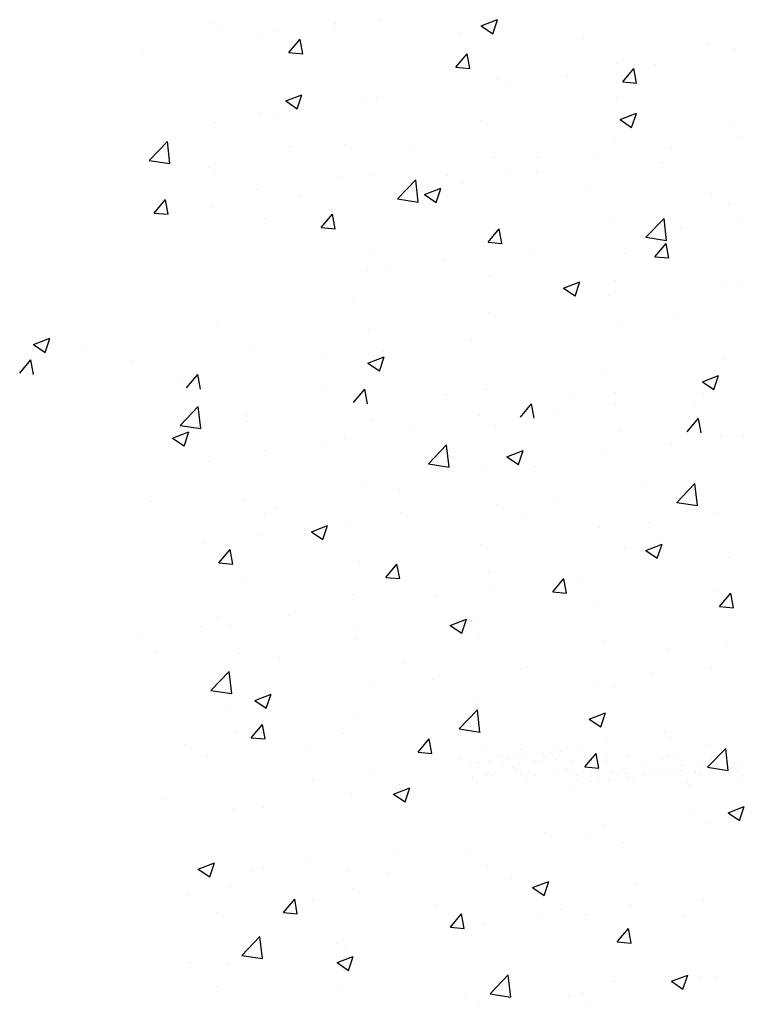
# Paper-space layout 'Layout1' of a CAD drawing. Extents: x -1 to 373, y -107 to 3.
# Drawn here: x 358 to 360, y -107 to -104 of the extents above; entities that cross this region are included whole.
import ezdxf

# ---------------------------------------------------------------- set-up
doc = ezdxf.new("R2010")
doc.units = 0
doc.layers.get('0').update_dxf_attribs({"linetype": 'CONTINUOUS'})
doc.layers.add('ASH', color=7, linetype='CONTINUOUS')

# ---------------------------------------------------------------- blocks, each defined once
blk = doc.blocks.new('*X')
at = {"color": 0}
for p, q in [((177.2606, -54.2384), (177.2606, -54.2384)), ((177.5666, -54.2568), (177.6156, -54.2379)), ((177.6014, -54.2804), (177.6156, -54.2381)), ((176.7525, -54.2464), (176.7525, -54.2464)), ((176.7766, -54.2652), (176.7766, -54.2652)), ((177.1262, -54.2622), (177.1262, -54.2622)), ((177.1276, -54.2488), (177.1276, -54.2488)), ((177.5666, -54.2568), (177.6014, -54.2802)), ((176.907, -54.2832), (176.907, -54.2832)), ((176.9524, -54.2719), (176.9524, -54.2719)), ((176.9882, -54.3372), (177.022, -54.297)), ((177.03, -54.341), (177.0219, -54.2972)), ((177.4999, -54.278), (177.4999, -54.278)), ((177.8736, -54.2938), (177.8736, -54.2938)), ((178.2472, -54.3096), (178.2472, -54.3096)), ((178.3286, -54.3248), (178.3286, -54.3248)), ((176.5476, -54.3325), (176.5476, -54.3325)), ((176.9882, -54.3372), (177.03, -54.3409)), ((177.4903, -54.3812), (177.524, -54.341)), ((177.5321, -54.385), (177.524, -54.3411)), ((177.4903, -54.3812), (177.5321, -54.3848)), ((177.9751, -54.3696), (177.9751, -54.3696)), ((177.9924, -54.4251), (178.0261, -54.3849)), ((178.0342, -54.4289), (178.0261, -54.385)), ((178.091, -54.3738), (178.091, -54.3738)), ((177.6156, -54.4189), (177.6156, -54.4189)), ((177.8259, -54.4087), (177.8259, -54.4087)), ((177.6507, -54.4318), (177.6507, -54.4318)), ((177.9924, -54.4251), (178.0342, -54.4288)), ((176.9785, -54.4825), (177.0275, -54.4637)), ((177.0132, -54.5062), (177.0274, -54.4639)), ((177.2521, -54.4714), (177.2521, -54.4714)), ((177.9724, -54.4727), (177.9724, -54.4727)), ((176.9785, -54.4825), (177.0133, -54.506)), ((177.2086, -54.49), (177.2086, -54.49)), ((176.8985, -54.5162), (176.8985, -54.5162)), ((176.9435, -54.5249), (176.9435, -54.5249)), ((177.9845, -54.5386), (178.0335, -54.5198)), ((178.0192, -54.5622), (178.0334, -54.5199)), ((176.7682, -54.548), (176.7682, -54.548)), ((177.5642, -54.5427), (177.5642, -54.5427)), ((177.9845, -54.5386), (178.0193, -54.5621)), ((178.3201, -54.5578), (178.3201, -54.5578)), ((178.349, -54.5917), (178.349, -54.5917)), ((176.5681, -54.6614), (176.6227, -54.6046)), ((176.6162, -54.6041), (176.6162, -54.6041)), ((176.6303, -54.6712), (176.6226, -54.6047)), ((176.9899, -54.6199), (176.9899, -54.6199)), ((177.1559, -54.6128), (177.1559, -54.6128)), ((177.9665, -54.6027), (177.9665, -54.6027)), ((178.1401, -54.6264), (178.1401, -54.6264)), ((177.3636, -54.6357), (177.3636, -54.6357)), ((177.6071, -54.6519), (177.6071, -54.6519)), ((177.7372, -54.6515), (177.7372, -54.6515)), ((177.9069, -54.6499), (177.9069, -54.6499)), ((176.5681, -54.6614), (176.6304, -54.6711)), ((176.7477, -54.6829), (176.7477, -54.6829)), ((177.6418, -54.6848), (177.6418, -54.6848)), ((178.1109, -54.6673), (178.1109, -54.6673)), ((176.7638, -54.6981), (176.7638, -54.6981)), ((177.1375, -54.7139), (177.1375, -54.7139)), ((177.2436, -54.7044), (177.2436, -54.7044)), ((177.4665, -54.7079), (177.4665, -54.7079)), ((177.7319, -54.6964), (177.7319, -54.6964)), ((177.3152, -54.7773), (177.3697, -54.7204)), ((177.3774, -54.787), (177.3697, -54.7206)), ((177.5112, -54.7297), (177.5112, -54.7297)), ((176.89, -54.7492), (176.89, -54.7492)), ((177.0244, -54.7661), (177.0244, -54.7661)), ((177.3237, -54.7665), (177.3237, -54.7665)), ((177.3963, -54.7644), (177.4453, -54.7456)), ((177.3963, -54.7644), (177.4311, -54.7879)), ((177.4311, -54.788), (177.4453, -54.7457)), ((177.8848, -54.7455), (177.8848, -54.7455)), ((178.2585, -54.7613), (178.2585, -54.7613)), ((176.5832, -54.8199), (176.617, -54.7796)), ((176.625, -54.8236), (176.617, -54.7798)), ((176.7593, -54.801), (176.7593, -54.801)), ((177.3152, -54.7773), (177.3775, -54.7869)), ((178.3116, -54.7909), (178.3116, -54.7909)), ((176.5832, -54.8199), (176.6251, -54.8235)), ((176.5841, -54.8241), (176.5841, -54.8241)), ((177.0853, -54.8638), (177.1191, -54.8236)), ((177.1271, -54.8676), (177.119, -54.8237)), ((176.9154, -54.8366), (176.9154, -54.8366)), ((177.958, -54.8357), (177.958, -54.8357)), ((178.0623, -54.8931), (178.1168, -54.8363)), ((178.1245, -54.9029), (178.1167, -54.8364)), ((178.34, -54.8447), (178.34, -54.8447)), ((177.0853, -54.8638), (177.1272, -54.8674)), ((177.5874, -54.9077), (177.6212, -54.8675)), ((177.5986, -54.885), (177.5986, -54.885)), ((177.6292, -54.9115), (177.6211, -54.8676)), ((178.0623, -54.8931), (178.1245, -54.9028)), ((178.1648, -54.8678), (178.1648, -54.8678)), ((177.5874, -54.9077), (177.6293, -54.9114)), ((178.0895, -54.9516), (178.1232, -54.9114)), ((178.1313, -54.9554), (178.1232, -54.9116)), ((177.2351, -54.9374), (177.2351, -54.9374)), ((177.7227, -54.926), (177.7227, -54.926)), ((177.9992, -54.9414), (177.9992, -54.9414)), ((178.0895, -54.9516), (178.1313, -54.9553)), ((177.4576, -54.9609), (177.4576, -54.9609)), ((177.2243, -54.9915), (177.2243, -54.9915)), ((177.2824, -54.984), (177.2824, -54.984)), ((177.591, -55.0115), (177.591, -55.0115)), ((177.598, -55.0073), (177.598, -55.0073)), ((177.8141, -55.0462), (177.8631, -55.0274)), ((177.8489, -55.0698), (177.8631, -55.0275)), ((177.9716, -55.0231), (177.9716, -55.0231)), ((178.3031, -55.0239), (178.3031, -55.0239)), ((178.3453, -55.0389), (178.3453, -55.0389)), ((177.8141, -55.0462), (177.849, -55.0697)), ((177.9495, -55.0687), (177.9495, -55.0687)), ((177.1828, -55.0815), (177.1828, -55.0815)), ((177.5901, -55.118), (177.5901, -55.118)), ((178.1559, -55.1208), (178.1559, -55.1208)), ((176.7745, -55.1516), (176.7745, -55.1516)), ((177.9807, -55.1439), (177.9807, -55.1439)), ((177.2265, -55.1705), (177.2265, -55.1705)), ((176.22, -55.2159), (176.269, -55.1971)), ((176.22, -55.2159), (176.2548, -55.2394)), ((176.2548, -55.2395), (176.269, -55.1972)), ((176.873, -55.2153), (176.873, -55.2153)), ((177.5386, -55.2021), (177.5386, -55.2021)), ((176.3663, -55.2217), (176.3663, -55.2217)), ((177.2735, -55.237), (177.2735, -55.237)), ((176.1783, -55.3025), (176.212, -55.2622)), ((176.2201, -55.3063), (176.212, -55.2624)), ((176.5136, -55.2646), (176.5136, -55.2646)), ((177.0982, -55.2601), (177.0982, -55.2601)), ((177.226, -55.272), (177.275, -55.2532)), ((177.226, -55.272), (177.2608, -55.2955)), ((177.2608, -55.2956), (177.2749, -55.2533)), ((178.2946, -55.2569), (178.2946, -55.2569)), ((176.6804, -55.3464), (176.7141, -55.3062)), ((176.7222, -55.3502), (176.7141, -55.3063)), ((177.941, -55.3017), (177.941, -55.3017)), ((176.6561, -55.3183), (176.6561, -55.3183)), ((176.7143, -55.3334), (176.7143, -55.3334)), ((178.232, -55.328), (178.281, -55.3092)), ((178.232, -55.328), (178.2668, -55.3515)), ((178.2667, -55.3517), (178.2809, -55.3094)), ((177.088, -55.3492), (177.088, -55.3492)), ((177.1825, -55.3903), (177.2162, -55.3501)), ((177.2243, -55.3941), (177.2162, -55.3502)), ((177.4617, -55.365), (177.4617, -55.365)), ((177.5816, -55.351), (177.5816, -55.351)), ((177.9703, -55.3591), (177.9703, -55.3591)), ((178.2369, -55.362), (178.2369, -55.362)), ((177.6845, -55.4342), (177.7183, -55.394)), ((177.7263, -55.438), (177.7182, -55.3942)), ((177.8353, -55.3808), (177.8353, -55.3808)), ((177.9717, -55.3969), (177.9717, -55.3969)), ((178.209, -55.3966), (178.209, -55.3966)), ((176.6609, -55.4592), (176.7155, -55.4023)), ((176.7231, -55.4689), (176.7154, -55.4024)), ((177.218, -55.4035), (177.218, -55.4035)), ((177.7965, -55.42), (177.7965, -55.42)), ((176.8619, -55.4274), (176.8619, -55.4274)), ((176.8645, -55.4483), (176.8645, -55.4483)), ((177.2356, -55.4432), (177.2356, -55.4432)), ((177.5621, -55.4291), (177.5621, -55.4291)), ((178.1866, -55.4782), (178.2204, -55.4379)), ((178.2284, -55.482), (178.2203, -55.4381)), ((176.6378, -55.4977), (176.6868, -55.4789)), ((176.6609, -55.4592), (176.7232, -55.4688)), ((176.6726, -55.5214), (176.6868, -55.4791)), ((177.3544, -55.4782), (177.3544, -55.4782)), ((177.6093, -55.459), (177.6093, -55.459)), ((177.9829, -55.4748), (177.9829, -55.4748)), ((176.6378, -55.4977), (176.6726, -55.5212)), ((177.0893, -55.5131), (177.0893, -55.5131)), ((177.1539, -55.4992), (177.1539, -55.4992)), ((178.1381, -55.5128), (178.1381, -55.5128)), ((178.2861, -55.4899), (178.2861, -55.4899)), ((178.3566, -55.4906), (178.3566, -55.4906)), ((176.9141, -55.5362), (176.9141, -55.5362)), ((177.408, -55.575), (177.4625, -55.5182)), ((177.4702, -55.5848), (177.4625, -55.5183)), ((177.6438, -55.5538), (177.6928, -55.535)), ((177.6786, -55.5774), (177.6928, -55.5351)), ((177.9325, -55.5348), (177.9325, -55.5348)), ((176.7456, -55.5693), (176.7456, -55.5693)), ((177.6438, -55.5538), (177.6786, -55.5773)), ((177.408, -55.575), (177.4703, -55.5847)), ((177.5731, -55.584), (177.5731, -55.584)), ((177.7298, -55.5828), (177.7298, -55.5828)), ((178.1551, -55.6909), (178.2096, -55.6341)), ((178.2173, -55.7006), (178.2096, -55.6342)), ((177.2095, -55.6365), (177.2095, -55.6365)), ((177.3216, -55.6529), (177.3216, -55.6529)), ((178.0527, -55.6381), (178.0527, -55.6381)), ((176.575, -55.6892), (176.575, -55.6892)), ((176.8559, -55.6813), (176.8559, -55.6813)), ((177.7876, -55.673), (177.7876, -55.673)), ((178.1551, -55.6909), (178.2173, -55.7005)), ((176.9134, -55.723), (176.9134, -55.723)), ((176.9487, -55.705), (176.9487, -55.705)), ((177.3224, -55.7208), (177.3224, -55.7208)), ((177.6124, -55.6961), (177.6124, -55.6961)), ((178.2776, -55.723), (178.2776, -55.723)), ((177.6961, -55.7366), (177.6961, -55.7366)), ((178.0697, -55.7524), (178.0697, -55.7524)), ((177.0557, -55.7796), (177.1047, -55.7608)), ((177.0557, -55.7796), (177.0905, -55.8031)), ((177.0904, -55.8032), (177.1046, -55.7609)), ((177.1703, -55.7543), (177.1703, -55.7543)), ((177.924, -55.7678), (177.924, -55.7678)), ((176.9052, -55.7892), (176.9052, -55.7892)), ((176.7299, -55.8123), (176.7299, -55.8123)), ((176.7775, -55.8729), (176.8112, -55.8327)), ((176.8193, -55.8767), (176.8112, -55.8328)), ((177.5646, -55.8171), (177.5646, -55.8171)), ((177.9972, -55.8278), (177.9972, -55.8278)), ((178.0617, -55.8356), (178.1107, -55.8168)), ((178.0617, -55.8356), (178.0965, -55.8591)), ((178.0964, -55.8593), (178.1106, -55.817)), ((177.201, -55.8696), (177.201, -55.8696)), ((178.3106, -55.856), (178.3106, -55.856)), ((176.7775, -55.8729), (176.8193, -55.8766)), ((177.2796, -55.9168), (177.3133, -55.8766)), ((177.3214, -55.9206), (177.3133, -55.8768)), ((177.5889, -55.8979), (177.5889, -55.8979)), ((176.8474, -55.9144), (176.8474, -55.9144)), ((177.2796, -55.9168), (177.3214, -55.9205)), ((177.7817, -55.9608), (177.8154, -55.9206)), ((177.8235, -55.9646), (177.8154, -55.9207)), ((177.8686, -55.9142), (177.8686, -55.9142)), ((177.6034, -55.9491), (177.6034, -55.9491)), ((178.269, -55.956), (178.269, -55.956)), ((177.1807, -55.968), (177.1807, -55.968)), ((177.4282, -55.9722), (177.4282, -55.9722)), ((177.7817, -55.9608), (177.8235, -55.9644)), ((178.2837, -56.0047), (178.3175, -55.9645)), ((178.3255, -56.0085), (178.3174, -55.9646)), ((177.9155, -56.0008), (177.9155, -56.0008)), ((178.2837, -56.0047), (178.3256, -56.0084)), ((176.7725, -56.038), (176.7725, -56.038)), ((176.9861, -56.0304), (176.9861, -56.0304)), ((177.4735, -56.0614), (177.5225, -56.0426)), ((177.5083, -56.085), (177.5225, -56.0427)), ((176.721, -56.0653), (176.721, -56.0653)), ((176.8124, -56.0627), (176.8124, -56.0627)), ((177.1861, -56.0785), (177.1861, -56.0785)), ((177.4735, -56.0614), (177.5083, -56.0849)), ((177.5561, -56.0501), (177.5561, -56.0501)), ((176.5458, -56.0883), (176.5458, -56.0883)), ((177.1925, -56.1026), (177.1925, -56.1026)), ((177.5598, -56.0943), (177.5598, -56.0943)), ((177.9334, -56.1101), (177.9334, -56.1101)), ((178.1265, -56.1321), (178.1265, -56.1321)), ((178.3017, -56.109), (178.3017, -56.109)), ((178.3071, -56.1259), (178.3071, -56.1259)), ((176.5863, -56.1409), (176.5863, -56.1409)), ((176.8389, -56.1474), (176.8389, -56.1474)), ((176.96, -56.1567), (176.96, -56.1567)), ((177.3337, -56.1725), (177.3337, -56.1725)), ((177.6844, -56.1903), (177.6844, -56.1903)), ((177.7073, -56.1883), (177.7073, -56.1883)), ((178.2605, -56.189), (178.2605, -56.189)), ((176.7537, -56.2569), (176.8083, -56.2001)), ((176.816, -56.2667), (176.8082, -56.2002)), ((177.4193, -56.2252), (177.4193, -56.2252)), ((178.081, -56.2041), (178.081, -56.2041)), ((177.2441, -56.2483), (177.2441, -56.2483)), ((177.907, -56.2338), (177.907, -56.2338)), ((177.9683, -56.2455), (177.9683, -56.2455)), ((176.7537, -56.2569), (176.816, -56.2666)), ((176.8853, -56.2872), (176.9344, -56.2684)), ((176.9201, -56.3108), (176.9343, -56.2685)), ((177.5475, -56.2831), (177.5475, -56.2831)), ((176.802, -56.3065), (176.802, -56.3065)), ((176.8853, -56.2872), (176.9202, -56.3107)), ((177.5008, -56.3728), (177.5553, -56.3159)), ((177.56, -56.3155), (177.56, -56.3155)), ((177.184, -56.3356), (177.184, -56.3356)), ((177.563, -56.3825), (177.5553, -56.316)), ((177.8913, -56.3432), (177.9403, -56.3244)), ((177.8913, -56.3432), (177.9261, -56.3667)), ((177.9261, -56.3669), (177.9403, -56.3246)), ((176.8746, -56.3995), (176.9084, -56.3592)), ((176.9164, -56.4033), (176.9083, -56.3594)), ((177.5008, -56.3728), (177.5631, -56.3824)), ((176.8304, -56.3804), (176.8304, -56.3804)), ((176.8746, -56.3995), (176.9165, -56.4031)), ((177.1518, -56.3856), (177.1518, -56.3856)), ((177.3767, -56.4434), (177.4105, -56.4032)), ((177.4185, -56.4472), (177.4104, -56.4033)), ((178.1176, -56.3851), (178.1176, -56.3851)), ((178.136, -56.3992), (178.136, -56.3992)), ((176.6731, -56.4185), (176.6731, -56.4185)), ((177.0468, -56.4343), (177.0468, -56.4343)), ((177.6837, -56.4342), (177.6837, -56.4342)), ((177.8608, -56.4336), (177.8608, -56.4336)), ((177.9423, -56.4082), (177.9423, -56.4082)), ((178.2479, -56.4886), (178.3024, -56.4318)), ((178.252, -56.422), (178.252, -56.422)), ((178.3101, -56.4984), (178.3024, -56.4319)), ((176.7436, -56.4557), (176.7436, -56.4557)), ((177.3767, -56.4434), (177.4185, -56.447)), ((177.4205, -56.4501), (177.4205, -56.4501)), ((177.579, -56.4355), (177.579, -56.4355)), ((177.6222, -56.4526), (177.6222, -56.4526)), ((177.6326, -56.4528), (177.6326, -56.4528)), ((177.6454, -56.4619), (177.6454, -56.4619)), ((177.6662, -56.4592), (177.6662, -56.4592)), ((177.6988, -56.4549), (177.6988, -56.4549)), ((177.7531, -56.4478), (177.7531, -56.4478)), ((177.7572, -56.4526), (177.7572, -56.4526)), ((177.7739, -56.445), (177.7739, -56.445)), ((177.7823, -56.454), (177.7823, -56.454)), ((177.786, -56.4347), (177.786, -56.4347)), ((177.7897, -56.4607), (177.7897, -56.4607)), ((177.8064, -56.4407), (177.8064, -56.4407)), ((177.8788, -56.4873), (177.9125, -56.4471)), ((177.8817, -56.4523), (177.8817, -56.4523)), ((177.9206, -56.4911), (177.9125, -56.4472)), ((177.9447, -56.4575), (177.9447, -56.4575)), ((178.0063, -56.4521), (178.0063, -56.4521)), ((178.1048, -56.4589), (178.1048, -56.4589)), ((178.1309, -56.4519), (178.1309, -56.4519)), ((178.2554, -56.4517), (178.2554, -56.4517)), ((178.2672, -56.4624), (178.2672, -56.4624)), ((177.5003, -56.4664), (177.5003, -56.4664)), ((177.5274, -56.4751), (177.5274, -56.4751)), ((177.5378, -56.4761), (177.5378, -56.4761)), ((177.5586, -56.4734), (177.5586, -56.4734)), ((177.5911, -56.4691), (177.5911, -56.4691)), ((177.6297, -56.4756), (177.6297, -56.4756)), ((177.662, -56.4891), (177.662, -56.4891)), ((177.7278, -56.4692), (177.7278, -56.4692)), ((177.7378, -56.4717), (177.7378, -56.4717)), ((177.7942, -56.4659), (177.7942, -56.4659)), ((177.8245, -56.4926), (177.8245, -56.4926)), ((177.8425, -56.4703), (177.8425, -56.4703)), ((177.8788, -56.4873), (177.9206, -56.491)), ((177.8984, -56.4669), (177.8984, -56.4669)), ((177.9448, -56.4708), (177.9448, -56.4708)), ((178.0528, -56.4669), (178.0528, -56.4669)), ((178.1121, -56.4657), (178.1121, -56.4657)), ((178.1575, -56.4656), (178.1575, -56.4656)), ((178.1678, -56.4817), (178.1678, -56.4817)), ((178.2207, -56.4898), (178.2207, -56.4898)), ((178.2415, -56.487), (178.2415, -56.487)), ((178.2479, -56.4886), (178.3101, -56.4983)), ((178.2599, -56.4661), (178.2599, -56.4661)), ((178.274, -56.4828), (178.274, -56.4828)), ((178.3283, -56.4756), (178.3283, -56.4756)), ((178.3491, -56.4729), (178.3491, -56.4729)), ((177.2351, -56.5013), (177.2351, -56.5013)), ((177.539, -56.5161), (177.539, -56.5161)), ((177.5815, -56.5126), (177.5815, -56.5126)), ((177.5873, -56.5035), (177.5873, -56.5035)), ((177.6042, -56.5143), (177.6042, -56.5143)), ((177.6694, -56.4959), (177.6694, -56.4959)), ((177.6862, -56.5112), (177.6862, -56.5112)), ((177.7119, -56.5033), (177.7119, -56.5033)), ((177.7287, -56.514), (177.7287, -56.514)), ((177.7885, -56.5117), (177.7885, -56.5117)), ((177.8364, -56.5031), (177.8364, -56.5031)), ((177.8533, -56.5138), (177.8533, -56.5138)), ((177.8966, -56.5078), (177.8966, -56.5078)), ((177.961, -56.5028), (177.961, -56.5028)), ((177.9779, -56.5136), (177.9779, -56.5136)), ((177.9845, -56.494), (177.9845, -56.494)), ((177.9919, -56.5008), (177.9919, -56.5008)), ((178.0013, -56.5065), (178.0013, -56.5065)), ((178.0053, -56.5181), (178.0053, -56.5181)), ((178.0261, -56.5154), (178.0261, -56.5154)), ((178.0587, -56.5111), (178.0587, -56.5111)), ((178.0856, -56.5026), (178.0856, -56.5026)), ((178.1024, -56.5134), (178.1024, -56.5134)), ((178.1036, -56.507), (178.1036, -56.507)), ((178.113, -56.5039), (178.113, -56.5039)), ((178.1338, -56.5012), (178.1338, -56.5012)), ((178.1469, -56.4975), (178.1469, -56.4975)), ((178.1663, -56.4969), (178.1663, -56.4969)), ((178.2101, -56.5024), (178.2101, -56.5024)), ((178.2116, -56.5031), (178.2116, -56.5031)), ((178.227, -56.5131), (178.227, -56.5131)), ((178.307, -56.4989), (178.307, -56.4989)), ((178.3144, -56.5057), (178.3144, -56.5057)), ((178.3163, -56.5018), (178.3163, -56.5018)), ((178.3347, -56.5022), (178.3347, -56.5022)), ((178.3516, -56.5129), (178.3516, -56.5129)), ((177.0599, -56.5243), (177.0599, -56.5243)), ((177.3032, -56.569), (177.3522, -56.5502)), ((177.3195, -56.5393), (177.3195, -56.5393)), ((177.3379, -56.5926), (177.3521, -56.5503)), ((177.5418, -56.5242), (177.5418, -56.5242)), ((177.5492, -56.531), (177.5492, -56.531)), ((177.7042, -56.5277), (177.7042, -56.5277)), ((177.8433, -56.5395), (177.8433, -56.5395)), ((177.8643, -56.5291), (177.8643, -56.5291)), ((177.8716, -56.5359), (177.8716, -56.5359)), ((177.8976, -56.5323), (177.8976, -56.5323)), ((177.9185, -56.5296), (177.9185, -56.5296)), ((177.951, -56.5253), (177.951, -56.5253)), ((178.0267, -56.5327), (178.0267, -56.5327)), ((178.1867, -56.534), (178.1867, -56.534)), ((178.1941, -56.5408), (178.1941, -56.5408)), ((178.3492, -56.5376), (178.3492, -56.5376)), ((176.6178, -56.5825), (176.6178, -56.5825)), ((177.1755, -56.5686), (177.1755, -56.5686)), ((177.3032, -56.569), (177.338, -56.5925)), ((176.9113, -56.6094), (176.9113, -56.6094)), ((178.3092, -56.6251), (178.3582, -56.6063)), ((178.3439, -56.6487), (178.3581, -56.6064)), ((176.8219, -56.6134), (176.8219, -56.6134)), ((178.1985, -56.6263), (178.1985, -56.6263)), ((178.3092, -56.6251), (178.344, -56.6486)), ((177.9334, -56.6612), (177.9334, -56.6612)), ((178.2435, -56.6551), (178.2435, -56.6551)), ((177.7582, -56.6843), (177.7582, -56.6843)), ((177.8899, -56.6999), (177.8899, -56.6999)), ((177.9951, -56.7142), (177.9951, -56.7142)), ((177.3161, -56.7425), (177.3161, -56.7425)), ((177.5305, -56.7492), (177.5305, -56.7492)), ((176.715, -56.7948), (176.764, -56.776)), ((176.7498, -56.8184), (176.764, -56.7761)), ((177.051, -56.7774), (177.051, -56.7774)), ((177.5869, -56.7843), (177.5869, -56.7843)), ((176.715, -56.7948), (176.7498, -56.8183)), ((176.8758, -56.8004), (176.8758, -56.8004)), ((176.9105, -56.792), (176.9105, -56.792)), ((177.167, -56.8017), (177.167, -56.8017)), ((177.2842, -56.8078), (177.2842, -56.8078)), ((176.8134, -56.8465), (176.8134, -56.8465)), ((177.6578, -56.8236), (177.6578, -56.8236)), ((177.721, -56.8508), (177.77, -56.832)), ((177.7558, -56.8745), (177.77, -56.8322)), ((178.0315, -56.8394), (178.0315, -56.8394)), ((176.6844, -56.8702), (176.6844, -56.8702)), ((177.1786, -56.8544), (177.1786, -56.8544)), ((177.721, -56.8508), (177.7558, -56.8743)), ((176.9718, -56.926), (177.0055, -56.8858)), ((177.0135, -56.9298), (177.0055, -56.8859)), ((177.0581, -56.886), (177.0581, -56.886)), ((177.4318, -56.9018), (177.4318, -56.9018)), ((178.0144, -56.9024), (178.0144, -56.9024)), ((178.235, -56.8881), (178.235, -56.8881)), ((176.7704, -56.9244), (176.7704, -56.9244)), ((176.9718, -56.926), (177.0136, -56.9296)), ((177.4738, -56.9699), (177.5076, -56.9297)), ((177.5156, -56.9737), (177.5075, -56.9298)), ((177.7493, -56.9373), (177.7493, -56.9373)), ((177.8054, -56.9176), (177.8054, -56.9176)), ((177.8814, -56.9329), (177.8814, -56.9329)), ((178.1791, -56.9334), (178.1791, -56.9334)), ((177.574, -56.9603), (177.574, -56.9603)), ((177.4738, -56.9699), (177.5157, -56.9736)), ((177.522, -56.9822), (177.522, -56.9822)), ((177.9759, -57.0138), (178.0097, -56.9736)), ((178.0177, -57.0176), (178.0096, -56.9738)), ((176.8466, -57.0546), (176.9011, -56.9978)), ((176.9088, -57.0644), (176.901, -56.9979)), ((177.132, -57.0186), (177.132, -57.0186)), ((177.9759, -57.0138), (178.0178, -57.0175)), ((176.8466, -57.0546), (176.9088, -57.0643)), ((176.8669, -57.0535), (176.8669, -57.0535)), ((177.1584, -57.0347), (177.1584, -57.0347)), ((176.6916, -57.0765), (176.6916, -57.0765)), ((176.8049, -57.0795), (176.8049, -57.0795)), ((177.1329, -57.0766), (177.1819, -57.0578)), ((177.1329, -57.0766), (177.1677, -57.1001)), ((177.1676, -57.1002), (177.1818, -57.0579)), ((177.5936, -57.1705), (177.6481, -57.1137)), ((177.6558, -57.1803), (177.6481, -57.1138)), ((178.1388, -57.1327), (178.1879, -57.1139)), ((178.1736, -57.1563), (178.1878, -57.114)), ((177.9662, -57.1319), (177.9662, -57.1319)), ((178.1388, -57.1327), (178.1737, -57.1562)), ((178.2265, -57.1211), (178.2265, -57.1211)), ((178.2723, -57.1203), (178.2723, -57.1203)), ((176.7712, -57.1478), (176.7712, -57.1478)), ((177.1449, -57.1636), (177.1449, -57.1636)), ((177.5936, -57.1705), (177.6559, -57.1802)), ((177.8729, -57.1659), (177.8729, -57.1659)), ((177.5186, -57.1794), (177.5186, -57.1794)), ((177.558, -57.2019), (177.558, -57.2019)), ((177.8302, -57.1785), (177.8302, -57.1785)), ((177.8923, -57.1952), (177.8923, -57.1952))]:
    blk.add_line(p, q, dxfattribs=at)

psp = doc.layouts.get("Layout1")

# ---------------------------------------------------------------- block references
at = {"layer": 'ASH', "color": 0}
psp.add_blockref('*X', (181.7152, -50.1596), dxfattribs=at)
psp.add_blockref('*X', (181.7152, -50.1596), dxfattribs=at)

doc.saveas('drawing.dxf')
